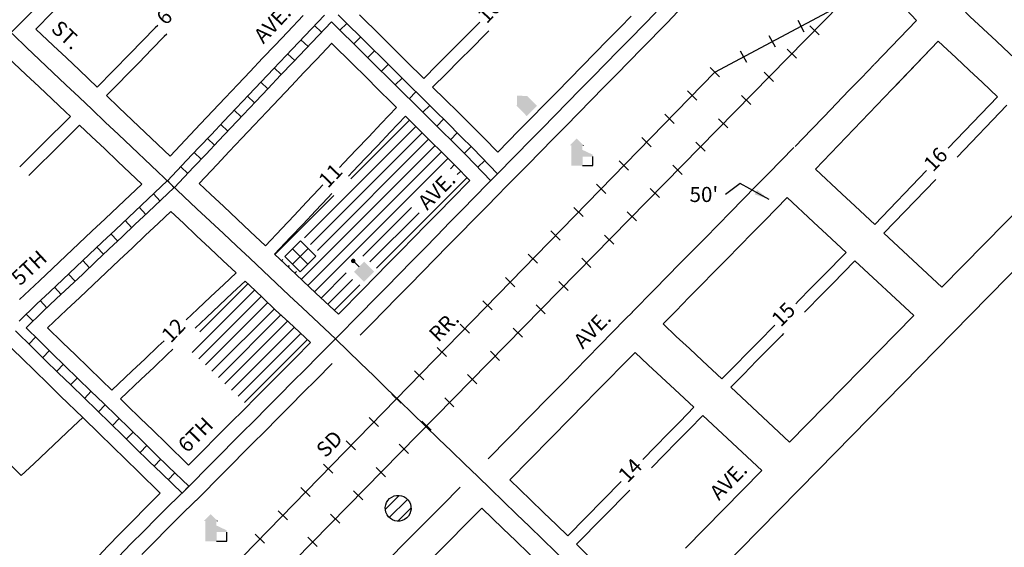
# Model space of a CAD drawing. Extents: x 1863698 to 1896182, y 16577275 to 16623229.
# Drawn here: x 1891444 to 1893077, y 16593881 to 16594755 of the extents above; entities that cross this region are included whole.
import ezdxf
from ezdxf.enums import TextEntityAlignment as Align

# ---------------------------------------------------------------- set-up
doc = ezdxf.new("R2010")
doc.units = 0
doc.header["$MEASUREMENT"] = 0
for name, color, linetype in [('L11', 7, 'CONTINUOUS'), ('L14', 7, 'CONTINUOUS'), ('L17', 7, 'CONTINUOUS'), ('L18', 7, 'CONTINUOUS'), ('L3', 7, 'CONTINUOUS'), ('L5', 7, 'CONTINUOUS'), ('L9', 7, 'CONTINUOUS')]:
    doc.layers.add(name, color=color, linetype=linetype)
doc.styles.add('STYLE-FONT002', font='font002.shx')
doc.styles.add('STYLE-FONT023', font='font023.shx')
doc.dimstyles.get("Standard").update_dxf_attribs({"dimtxt": 0.18, "dimasz": 0.18, "dimexe": 0.18, "dimexo": 0.0625, "dimgap": 0.09, "dimtad": 0, "dimtih": 1, "dimtoh": 1, "dimdec": 4, "dimzin": 0, "dimtxsty": 'STANDARD', "dimcen": 0.09, "dimazin": 3, "dimtfac": 1, "dimtdec": 4, "dimtofl": 0, "dimtmove": 0, "dimatfit": 3, "dimtolj": 1, "dimtzin": 0})

# ---------------------------------------------------------------- blocks, each defined once
blk = doc.blocks.new('PO')
at = {"layer": 'L17', "linetype": 'CONTINUOUS'}
h = blk.add_hatch(color=7, dxfattribs=at)
edge = h.paths.add_edge_path()
edge.add_arc((199, 619), 62.3, 0, 360)
at = {"layer": 'L17', "color": 7, "linetype": 'CONTINUOUS'}
blk.add_line((199, 389), (199, 556), dxfattribs=at)
at = {"layer": 'L17', "color": 7, "linetype": 'CONTINUOUS', "extrusion": (0, 0, -1)}
blk.add_solid([(0, 0), (0, 389), (-398, 0), (-398, 389)], dxfattribs=at)
blk = doc.blocks.new('FRHLL')
at = {"layer": 'L17', "color": 7, "linetype": 'CONTINUOUS', "flags": 128}
for points in [[(-297, -2), (-296, 297), (2, 297), (2, -2), (-297, -2)], [(2, -2), (2, 297), (308, 297), (308, -2), (2, -2)], [(-297, -300), (-297, -2), (2, -2), (2, -300), (-297, -300)], [(2, -300), (2, -2), (308, -2), (308, -300), (2, -300)]]:
    blk.add_lwpolyline(points, close=True, dxfattribs=at)
blk = doc.blocks.new('TWNHL_1')
at = {"layer": 'L17', "linetype": 'CONTINUOUS'}
blk.add_hatch(color=7, dxfattribs=at).paths.add_polyline_path([(0, 0), (0, 389), (207, 588), (398, 389), (398, 0)])
blk = doc.blocks.new('ELEV')
at = {"layer": 'L17', "linetype": 'CONTINUOUS'}
blk.add_hatch(color=7, dxfattribs=at).paths.add_polyline_path([(0, 0), (0, 555), (-41, 555), (149, 746), (348, 555), (306, 555), (306, 435), (597, 298), (597, 249), (315, 249), (315, 0)])
at = {"layer": 'L17', "color": 7, "linetype": 'CONTINUOUS'}
for p, q in [((340, 555), (344, 559)), ((315, 0), (597, 0)), ((597, 0), (597, 249))]:
    blk.add_line(p, q, dxfattribs=at)
blk = doc.blocks.new('BULK')
at = {"layer": 'L17', "color": 7, "linetype": 'CONTINUOUS'}
for p, q in [((-356, -34), (25, 348)), ((-248, -257), (257, 240)), ((-8, -357), (357, 8))]:
    blk.add_line(p, q, dxfattribs=at)
blk.add_ellipse((0, 0), major_axis=(178, -308), ratio=0.99935, dxfattribs=at)

msp = doc.modelspace()

# ---------------------------------------------------------------- linework, layer by layer
at = {"layer": 'L11', "color": 220, "linetype": 'CONTINUOUS'}
for p, q in [((1892745.1, 16594735), (1892734.9, 16594754.1)), ((1892769.9, 16594730.2), (1892754.5, 16594745.4)), ((1892697.4, 16594709.7), (1892687.2, 16594728.8)), ((1892649.7, 16594684.3), (1892639.6, 16594703.4)), ((1892732.1, 16594691.7), (1892716.7, 16594706.9)), ((1892589.2, 16594676.1), (1892604.7, 16594661)), ((1892694.2, 16594653.2), (1892678.8, 16594668.3)), ((1892551.5, 16594637.4), (1892567, 16594622.3)), ((1892656.4, 16594614.7), (1892641, 16594629.8)), ((1892513.8, 16594598.8), (1892529.3, 16594583.7)), ((1892618.5, 16594576.2), (1892603.1, 16594591.3)), ((1892476.1, 16594560.1), (1892491.6, 16594545)), ((1892580.7, 16594537.6), (1892565.3, 16594552.8)), ((1892438.4, 16594521.5), (1892453.8, 16594506.4)), ((1892542.9, 16594499.1), (1892527.4, 16594514.2)), ((1892400.7, 16594482.8), (1892416.1, 16594467.7)), ((1892505, 16594460.6), (1892489.6, 16594475.7)), ((1892363, 16594444.2), (1892378.4, 16594429.1)), ((1892467.2, 16594422.1), (1892451.8, 16594437.2)), ((1892325.2, 16594405.5), (1892340.7, 16594390.4)), ((1892429.3, 16594383.6), (1892413.9, 16594398.7)), ((1892287.5, 16594366.9), (1892303, 16594351.8)), ((1892391.5, 16594345), (1892376.1, 16594360.2)), ((1892249.8, 16594328.2), (1892265.3, 16594313.1)), ((1892353.6, 16594306.5), (1892338.2, 16594321.6)), ((1892212.1, 16594289.6), (1892227.6, 16594274.5)), ((1892315.8, 16594268), (1892300.4, 16594283.1)), ((1892174.4, 16594250.9), (1892189.9, 16594235.8)), ((1892278, 16594229.5), (1892262.6, 16594244.6)), ((1892136.7, 16594212.2), (1892152.1, 16594197.2)), ((1892240.1, 16594190.9), (1892224.7, 16594206.1)), ((1892099, 16594173.6), (1892114.4, 16594158.5)), ((1892202.3, 16594152.4), (1892186.9, 16594167.6)), ((1892061.3, 16594134.9), (1892076.7, 16594119.9)), ((1892164.4, 16594113.9), (1892149, 16594129)), ((1892023.6, 16594096.3), (1892039, 16594081.2)), ((1892126.6, 16594075.4), (1892111.2, 16594090.5)), ((1891985.9, 16594057.7), (1892001.3, 16594042.6)), ((1892088.8, 16594036.8), (1892073.3, 16594052)), ((1891948.1, 16594019), (1891963.6, 16594003.9)), ((1892050.9, 16593998.3), (1892035.5, 16594013.5)), ((1891910.4, 16593980.3), (1891925.9, 16593965.3)), ((1892013.1, 16593959.8), (1891997.6, 16593974.9)), ((1891872.7, 16593941.7), (1891888.2, 16593926.6)), ((1891975.2, 16593921.3), (1891959.8, 16593936.4)), ((1891835, 16593903.1), (1891850.5, 16593888)), ((1891937.4, 16593882.8), (1891922, 16593897.9))]:
    msp.add_line(p, q, dxfattribs=at)
at = {"layer": 'L11', "color": 220, "linetype": 'CONTINUOUS', "flags": 128}
for points in [[(1891286.4, 16593235.5), (1893477.4, 16595465.9)], [(1892596.9, 16594668.5), (1892800.4, 16594776.7)], [(1892596.9, 16594668.5), (1891581.4, 16593627.7)]]:
    msp.add_lwpolyline(points, dxfattribs=at)
at = {"layer": 'L11', "color": 7, "linetype": 'CONTINUOUS', "flags": 128}
for points in [[(1892648.7, 16594886), (1892627.9, 16594864.5), (1892606.9, 16594842.8), (1892586.2, 16594821.3), (1892565.4, 16594799.8), (1892544.6, 16594778.2), (1892517.8, 16594750.4)], [(1892931.3, 16594754.3), (1892897.1, 16594791.1)], [(1892517.6, 16594750.3), (1892475.6, 16594707.6), (1892454.6, 16594686.2), (1892433.6, 16594664.8), (1892412.6, 16594643.5), (1892391.6, 16594622.1), (1892370.6, 16594600.6), (1892349.6, 16594579.3), (1892328.6, 16594557.9), (1892307.6, 16594536.6), (1892286.6, 16594515.1), (1892249.9, 16594477.9)], [(1892931.3, 16594754.3), (1892861.4, 16594681.6)], [(1892860.9, 16594681.1), (1892839.9, 16594659.4), (1892819.1, 16594637.9), (1892798.7, 16594616.7), (1892777.9, 16594595.1), (1892756.9, 16594573.3), (1892729.8, 16594545.3)], [(1892728, 16594543.5), (1892686, 16594500.8), (1892665.1, 16594479.5), (1892644, 16594457.9), (1892623, 16594436.7), (1892602.4, 16594415.7), (1892580.9, 16594393.7), (1892559.8, 16594372.3), (1892539.1, 16594351.3), (1892518.1, 16594329.9), (1892497, 16594308.3), (1892460, 16594270.8)], [(1892249.9, 16594477.9), (1892238, 16594465.8), (1892217, 16594444.4), (1892196, 16594423.1), (1892175, 16594401.8), (1892154.3, 16594380.6), (1892133.2, 16594359.1), (1892112.2, 16594337.7), (1892091.2, 16594316.4), (1892070.2, 16594295), (1892049.2, 16594273.6), (1892028.2, 16594252.3), (1892009.1, 16594232.9)], [(1892460.2, 16594271), (1892448.3, 16594259), (1892427.3, 16594237.6), (1892406.1, 16594216.1), (1892385.5, 16594195.2), (1892365.1, 16594174.2), (1892343.7, 16594152.4), (1892322.6, 16594130.9), (1892221.1, 16594027.7)], [(1891962.6, 16594186), (1891935.7, 16594158.9), (1891914.5, 16594137.6), (1891893.5, 16594116.4), (1891872.2, 16594095.1), (1891851.2, 16594073.8), (1891829.9, 16594052.6), (1891736.8, 16593959)], [(1892174.6, 16593980.9), (1892144.9, 16593950.8), (1892123.7, 16593929.7), (1892102.8, 16593908.5), (1892081.5, 16593887.2), (1892060.3, 16593865.7), (1892038.7, 16593844.2), (1891944.1, 16593749.1)], [(1891736.5, 16593958.7), (1891709.8, 16593932.8), (1891688.8, 16593911.9), (1891667.8, 16593890.5), (1891646.6, 16593869.4)]]:
    msp.add_lwpolyline(points, dxfattribs=at)
at = {"layer": 'L14', "color": 7, "linetype": 'CONTINUOUS'}
for p, q in [((1891993.3, 16594492), (1892090.4, 16594589.1)), ((1891916.5, 16594394), (1892101, 16594578.5)), ((1891926.6, 16594382.9), (1892111.6, 16594567.9)), ((1891937.9, 16594373), (1892122.2, 16594557.3)), ((1891911.3, 16594325.1), (1892132.8, 16594546.7)), ((1891922.2, 16594314.9), (1892143.4, 16594536.1)), ((1891933.1, 16594304.6), (1892154, 16594525.5)), ((1892158.4, 16594508.6), (1892164.6, 16594514.8)), ((1892169.9, 16594498.9), (1892175.2, 16594504.2)), ((1892035.8, 16594343.6), (1892185.8, 16594493.6)), ((1891867.5, 16594366.3), (1891965.4, 16594464.2)), ((1892013.4, 16594363.6), (1892094.2, 16594444.5)), ((1892025, 16594354), (1892106.6, 16594435.7)), ((1891878.5, 16594356), (1891880.9, 16594358.4)), ((1891889.4, 16594345.7), (1891891.9, 16594348.2)), ((1891900.3, 16594335.4), (1891903.1, 16594338.2)), ((1891944, 16594294.3), (1891985.8, 16594336)), ((1891955, 16594284), (1891996.1, 16594325.1)), ((1891730.5, 16594204.1), (1891833.8, 16594307.4)), ((1891743.3, 16594238.1), (1891822.8, 16594317.6)), ((1891965.9, 16594273.7), (1892008.3, 16594316.1)), ((1891741.4, 16594193.8), (1891844.7, 16594297.1)), ((1891752.2, 16594183.4), (1891855.6, 16594286.8)), ((1891763.1, 16594173), (1891866.6, 16594276.5)), ((1891773.9, 16594162.6), (1891877.5, 16594266.2)), ((1891784.7, 16594152.3), (1891888.4, 16594256)), ((1891795.6, 16594141.9), (1891899.4, 16594245.7)), ((1891806.4, 16594131.5), (1891910.3, 16594235.4)), ((1891817.2, 16594121.1), (1891921.2, 16594225.1))]:
    msp.add_line(p, q, dxfattribs=at)
at = {"layer": 'L18', "color": 7, "linetype": 'CONTINUOUS'}
for p, q in [((1892967.3, 16594719.7), (1892763.7, 16594507.7)), ((1893065.7, 16594627.9), (1892983.6, 16594542.5)), ((1893081, 16594613.6), (1892998.6, 16594527.9)), ((1893179.4, 16594521.9), (1892973.3, 16594312.2)), ((1893274, 16594524), (1893020.3, 16594266)), ((1892948, 16594505.5), (1892862, 16594416)), ((1892963.1, 16594490.9), (1892877.3, 16594401.7)), ((1892926.9, 16594265.1), (1892720.9, 16594055.5)), ((1893020.3, 16594266), (1892768, 16594009.3)), ((1892674.6, 16594008.4), (1892548.2, 16593879.8)), ((1892768, 16594009.3), (1892595.3, 16593833.6))]:
    msp.add_line(p, q, dxfattribs=at)
at = {"layer": 'L18', "color": 7, "linetype": 'CONTINUOUS', "flags": 128}
for points in [[(1891695.9, 16594969.2), (1891672.4, 16594945.1), (1891651.6, 16594923.8), (1891630.5, 16594902.3), (1891609.5, 16594880.9), (1891588.5, 16594859.5), (1891567.5, 16594838.1), (1891546.5, 16594816.8), (1891525.5, 16594795.3), (1891471.2, 16594740)], [(1891693.8, 16594529.6), (1891744, 16594582.7), (1891764.8, 16594604.5), (1891785.3, 16594626.2), (1891806.1, 16594648.1), (1891826.5, 16594669.7), (1891847.1, 16594691.5), (1891867.9, 16594713.2), (1891888.3, 16594734.9), (1891914.3, 16594762.3)], [(1892114.2, 16594658.2), (1892085.9, 16594686.4), (1892064.3, 16594707.7), (1892043.1, 16594728.6), (1892007.6, 16594763.7)], [(1892458.4, 16594761.3), (1892440, 16594742.6), (1892419, 16594721.3), (1892398, 16594699.8), (1892377, 16594678.6), (1892355.9, 16594657.1), (1892334.9, 16594635.6), (1892314, 16594614.4), (1892292.9, 16594592.9), (1892271.9, 16594571.6), (1892236.9, 16594535.9)], [(1893012.5, 16594767.8), (1893019.9, 16594760.9), (1893041.9, 16594740.4), (1893063.6, 16594720), (1893085.6, 16594699.6), (1893274, 16594524)], [(1891673.2, 16594746), (1891669, 16594741.7), (1891648.1, 16594720.4), (1891627.1, 16594698.9), (1891573, 16594643.8)], [(1892114.2, 16594658.2), (1892136.7, 16594680.6), (1892158, 16594702), (1892179.3, 16594723.3), (1892200.3, 16594744.4), (1892207.2, 16594751.3)], [(1891471.2, 16594740), (1891500, 16594712.9), (1891522, 16594692.2), (1891543.8, 16594671.6), (1891573, 16594643.8)], [(1891688.1, 16594731.5), (1891684.1, 16594727.4), (1891663.1, 16594706.1), (1891642.2, 16594684.6), (1891588.2, 16594629.6)], [(1892129, 16594643.8), (1892151.8, 16594666.5), (1892173.1, 16594687.8), (1892194.4, 16594709.1), (1892215.4, 16594730.2), (1892222.1, 16594736.9)], [(1891741.8, 16594484.2), (1891771.5, 16594515.7), (1891791.9, 16594537.3), (1891812.7, 16594559.1), (1891833.2, 16594580.8), (1891853.9, 16594602.7), (1891874.5, 16594624.3), (1891894.9, 16594646.1), (1891915.7, 16594667.7), (1891936.3, 16594689.6), (1891961.7, 16594716.4)], [(1892069, 16594610.2), (1892060.7, 16594618.3), (1892039.4, 16594639.5), (1892018, 16594660.7), (1891996.7, 16594681.6), (1891961.6, 16594716.3)], [(1892967.3, 16594719.7), (1892897.4, 16594647)], [(1892967.3, 16594719.7), (1892974.8, 16594712.7), (1892996.8, 16594692.2), (1893018.6, 16594671.8), (1893040.6, 16594651.3), (1893065.7, 16594627.9)], [(1891424.8, 16594693), (1891454.8, 16594664.8), (1891476.7, 16594644.2), (1891498.4, 16594623.7), (1891520.2, 16594603), (1891528.4, 16594595.2)], [(1891588.2, 16594629.6), (1891609, 16594609.8), (1891630.8, 16594589.2), (1891652.5, 16594568.5), (1891693.8, 16594529.6)], [(1892236.9, 16594535.9), (1892213.8, 16594559.8), (1892192.3, 16594581), (1892171.1, 16594602.1), (1892149.9, 16594623.2), (1892129, 16594643.8)], [(1891974.5, 16594510.4), (1891981.9, 16594518.2), (1892002.3, 16594539.9), (1892023.1, 16594561.6), (1892043.6, 16594583.4), (1892069, 16594610.2)], [(1891528.4, 16594595.2), (1891482.3, 16594549.2), (1891461, 16594528), (1891444.8, 16594511.9)], [(1891543.6, 16594580.9), (1891497.4, 16594534.9), (1891476.2, 16594513.7), (1891459.6, 16594497.2)], [(1891543.6, 16594580.9), (1891563.6, 16594561.9), (1891585.4, 16594541.3), (1891607.1, 16594520.6), (1891647, 16594482.9)], [(1891989.4, 16594496.1), (1891996.7, 16594503.7), (1892017.1, 16594525.4), (1892037.9, 16594547.1), (1892058.4, 16594568.9), (1892083.8, 16594595.7)], [(1892190.5, 16594488.9), (1892166.9, 16594513.4), (1892145.9, 16594534.1), (1892124.6, 16594555.3), (1892103.4, 16594576.3), (1892083.8, 16594595.7)], [(1892763.7, 16594507.7), (1892807.3, 16594466.8), (1892829.3, 16594446.4), (1892862, 16594416)], [(1891443.9, 16594291.6), (1891477, 16594322.9), (1891499, 16594343.4), (1891520.7, 16594364), (1891542.4, 16594384.4), (1891564.1, 16594405.1), (1891586, 16594425.6), (1891607.5, 16594445.8), (1891647, 16594482.9)], [(1891741.8, 16594484.2), (1891760.9, 16594466.3), (1891782.8, 16594445.8), (1891804.8, 16594425.1), (1891826.6, 16594404.6), (1891851.8, 16594380.8)], [(1892190.5, 16594488.9), (1892160.3, 16594458.1), (1892139.3, 16594436.8), (1892118.5, 16594415.6), (1892097.5, 16594394.1), (1892076.6, 16594372.8), (1892055.5, 16594351.4), (1892034.5, 16594330.1), (1892013.5, 16594308.7), (1891972.8, 16594267.3)], [(1891851.8, 16594380.8), (1891878.8, 16594409.5), (1891899.3, 16594431.1), (1891920, 16594452.9), (1891940.6, 16594474.6), (1891947.2, 16594481.7)], [(1891867, 16594366.7), (1891893.6, 16594395.1), (1891914.1, 16594416.7), (1891934.8, 16594438.5), (1891955.4, 16594460.2), (1891962.1, 16594467.3)], [(1892716.9, 16594461), (1892679.6, 16594422.9), (1892658.6, 16594401.6), (1892638.1, 16594380.7), (1892616.6, 16594358.7), (1892595.4, 16594337.3), (1892574.8, 16594316.2), (1892553.8, 16594294.9), (1892532.6, 16594273.3), (1892511, 16594251.3)], [(1892716.9, 16594461), (1892760.6, 16594420), (1892782.5, 16594399.6), (1892814.5, 16594369.8)], [(1891490.7, 16594245), (1891522.2, 16594274.8), (1891544.2, 16594295.3), (1891566, 16594315.9), (1891587.8, 16594336.4), (1891609.5, 16594357.1), (1891631.2, 16594377.5), (1891652.6, 16594397.7), (1891674.4, 16594418.1), (1891695, 16594437.6)], [(1891695, 16594437.6), (1891715.7, 16594418.2), (1891737.7, 16594397.6), (1891759.7, 16594377), (1891781.4, 16594356.6), (1891803.2, 16594335.9)], [(1892877.3, 16594401.7), (1892973.3, 16594312.2)], [(1892814.5, 16594369.8), (1892777.2, 16594331.8), (1892756.2, 16594310.5), (1892735.7, 16594289.6), (1892731, 16594284.8)], [(1891867, 16594366.7), (1891892.1, 16594343), (1891913.8, 16594322.6), (1891935.6, 16594302.3), (1891972.8, 16594267.3)], [(1892829.2, 16594356.1), (1892791.9, 16594318), (1892770.9, 16594296.7), (1892750.5, 16594275.9), (1892745.5, 16594270.8)], [(1892829.2, 16594356.1), (1892926.9, 16594265.1)], [(1891720.4, 16594257.9), (1891739.4, 16594275.9), (1891760.9, 16594296), (1891782.6, 16594316.5), (1891803.2, 16594335.9)], [(1891735.2, 16594244.2), (1891754.2, 16594262.1), (1891775.7, 16594282.2), (1891797.4, 16594302.7), (1891818.1, 16594322.1)], [(1891818, 16594322.1), (1891825.2, 16594315.5), (1891846.8, 16594295), (1891868.7, 16594274.4), (1891890.4, 16594254.1), (1891926.3, 16594220.4)], [(1891490.7, 16594245), (1891515.4, 16594220.8), (1891536.9, 16594200), (1891558.4, 16594179), (1891579.8, 16594158.1), (1891597, 16594141.5)], [(1892511, 16594251.3), (1892532.9, 16594230.8), (1892554.7, 16594210.4), (1892576.6, 16594190), (1892608.6, 16594160.2)], [(1892696.1, 16594249.3), (1892693, 16594246.1), (1892672.4, 16594225.1), (1892651.4, 16594203.8), (1892630.2, 16594182.2), (1892608.6, 16594160.2)], [(1891420, 16594221.7), (1891448.1, 16594194.4), (1891469.3, 16594173.6), (1891490.8, 16594152.7), (1891512.3, 16594131.8), (1891548.8, 16594096.2)], [(1891597, 16594141.5), (1891630.4, 16594173.2), (1891652.4, 16594193.7), (1891674.2, 16594214.3), (1891683.9, 16594223.4)], [(1892710.6, 16594235.3), (1892707.7, 16594232.4), (1892687.1, 16594211.4), (1892666.1, 16594190), (1892645, 16594168.4), (1892623.3, 16594146.5)], [(1891611.5, 16594127.4), (1891645.2, 16594159.4), (1891667.2, 16594179.9), (1891689, 16594200.5), (1891698.4, 16594209.4)], [(1891926.3, 16594220.4), (1891900.3, 16594194.2), (1891879, 16594172.8), (1891858, 16594151.6), (1891836.7, 16594130.3), (1891815.8, 16594109.1), (1891794.5, 16594087.9), (1891724.5, 16594017.5)], [(1892464.6, 16594204.2), (1892441.8, 16594181), (1892421.2, 16594160.1), (1892400.8, 16594139.3), (1892379.4, 16594117.4), (1892358.3, 16594095.9), (1892257.1, 16593993)], [(1892464.6, 16594204.2), (1892486.6, 16594183.7), (1892508.3, 16594163.4), (1892530.3, 16594142.9), (1892562.3, 16594113.2)], [(1892623.3, 16594146.5), (1892720.9, 16594055.5)], [(1891320.8, 16594122.9), (1891350.3, 16594094.2), (1891371.5, 16594073.4), (1891393.2, 16594052.4), (1891414.6, 16594031.5), (1891446.9, 16594000)], [(1891611.5, 16594127.4), (1891622.8, 16594116.3), (1891644.3, 16594095.4), (1891665.8, 16594074.6), (1891687.3, 16594053.6), (1891724.5, 16594017.5)], [(1892562.3, 16594113.2), (1892539.4, 16594089.9), (1892518.8, 16594069.1), (1892498.4, 16594048.2), (1892477.6, 16594027)], [(1891446.9, 16594000), (1891467.9, 16594019.8), (1891489.7, 16594040.3), (1891511.5, 16594061), (1891533.1, 16594081.4), (1891548.8, 16594096.2)], [(1891548.9, 16594096.2), (1891576.8, 16594069.1), (1891598.3, 16594048.1), (1891619.8, 16594027.3), (1891641.2, 16594006.3), (1891677.5, 16593971.1)], [(1892576.9, 16594099.5), (1892554.1, 16594076.2), (1892533.5, 16594055.4), (1892513.1, 16594034.5), (1892492.1, 16594013)], [(1892576.9, 16594099.5), (1892674.6, 16594008.4)], [(1892257.1, 16593993), (1892291.2, 16593959.9), (1892312.7, 16593939.2), (1892334.1, 16593918.3), (1892353, 16593900.2)], [(1892441.4, 16593990.1), (1892353, 16593900.2)], [(1892455.9, 16593976.2), (1892367.4, 16593886.2)], [(1891677.5, 16593971.1), (1891653.3, 16593947.1), (1891632.3, 16593925.7), (1891610.9, 16593904.4), (1891589.9, 16593882.4), (1891569, 16593860.2)], [(1892210.6, 16593946.2), (1892180.3, 16593915.6), (1892159.2, 16593894.4), (1892138.2, 16593873.2), (1892117, 16593851.9), (1892095.7, 16593830.5), (1892074.1, 16593808.8), (1892003.3, 16593737.7)], [(1892210.6, 16593946.2), (1892245.2, 16593912.6), (1892266.7, 16593891.8), (1892288.3, 16593870.9), (1892308, 16593851.9)], [(1892367.4, 16593886.2), (1892377.4, 16593876.6), (1892420.3, 16593835), (1892466.3, 16593790.8)]]:
    msp.add_lwpolyline(points, dxfattribs=at)
at = {"layer": 'L3', "color": 2, "linetype": 'CONTINUOUS', "flags": 128}
for points in [[(1892499.8, 16594767.8), (1892457.8, 16594725.1), (1892436.8, 16594703.7), (1892415.8, 16594682.3), (1892394.8, 16594661), (1892373.8, 16594639.6), (1892352.8, 16594618.1), (1892331.8, 16594596.9), (1892310.8, 16594575.4), (1892289.8, 16594554.1), (1892268.8, 16594532.7), (1892232.1, 16594495.4)], [(1891424.2, 16594739.2), (1891433.9, 16594730.1), (1891455.6, 16594709.4), (1891477.4, 16594688.8), (1891499.4, 16594668.2), (1891521.1, 16594647.6), (1891542.8, 16594627), (1891564.6, 16594606.5), (1891586.3, 16594585.9), (1891608.1, 16594565.3), (1891629.8, 16594544.6), (1891695, 16594483)], [(1891695, 16594483), (1891716.5, 16594462.7), (1891738.3, 16594442.2), (1891760.3, 16594421.7), (1891782.3, 16594401.1), (1891804, 16594380.6), (1891825.8, 16594360.1), (1891847.8, 16594339.5), (1891869.5, 16594319), (1891891.2, 16594298.5), (1891913, 16594278.2), (1891967.8, 16594226.6)], [(1892232.1, 16594495.4), (1892220.2, 16594483.3), (1892199.1, 16594462), (1892178.1, 16594440.6), (1892157.1, 16594419.3), (1892136.4, 16594398.1), (1892115.4, 16594376.6), (1892094.4, 16594355.3), (1892073.4, 16594333.9), (1892052.4, 16594312.5), (1892031.4, 16594291.1), (1892010.4, 16594269.8), (1891967.8, 16594226.6)], [(1891967.8, 16594226.6), (1891967.8, 16594226.6), (1891939, 16594197.7), (1891918, 16594176.5), (1891896.7, 16594155.2), (1891875.7, 16594134), (1891854.5, 16594112.7), (1891833.5, 16594091.5), (1891812.2, 16594070.2), (1891719.1, 16593976.6)], [(1891967.8, 16594226.6), (1891968.1, 16594226.8), (1892009.6, 16594186.2), (1892031.3, 16594165.3), (1892052.6, 16594144.6), (1892074.3, 16594123.7), (1892095.8, 16594102.9), (1892117.3, 16594082.1), (1892139, 16594061.2), (1892160.5, 16594040.4), (1892182, 16594019.6), (1892203.7, 16593998.6), (1892225.2, 16593977.9), (1892246.7, 16593957.1), (1892268.2, 16593936.2), (1892289.7, 16593915.5), (1892311.2, 16593894.6), (1892332.9, 16593873.7), (1892354.4, 16593852.9), (1892375.9, 16593832.1), (1892397.4, 16593811.3), (1892419.1, 16593790.4), (1892467.6, 16593743.6)], [(1891719.1, 16593976.6), (1891692.3, 16593950.6), (1891671, 16593929.5), (1891650, 16593908.1), (1891628.8, 16593886.9), (1891608, 16593865.3)]]:
    msp.add_lwpolyline(points, dxfattribs=at)
at = {"layer": 'L5', "color": 1, "linetype": 'CONTINUOUS'}
for p, q in [((1891944.6, 16594734.6), (1891932.9, 16594745.7)), ((1891986.7, 16594749.3), (1891975.4, 16594737.9)), ((1892009.6, 16594726.7), (1891998.3, 16594715.2)), ((1891922.4, 16594711.2), (1891910.7, 16594722.3)), ((1891900.3, 16594687.8), (1891888.6, 16594698.8)), ((1892032.5, 16594704), (1892021.2, 16594692.5)), ((1892055.4, 16594681.4), (1892044.1, 16594669.9)), ((1891878, 16594664.5), (1891866.4, 16594675.6)), ((1891856, 16594641), (1891844.3, 16594652.1)), ((1892078.4, 16594658.7), (1892067, 16594647.3)), ((1891833.8, 16594617.7), (1891822.1, 16594628.8)), ((1892101.2, 16594636.1), (1892090, 16594624.6)), ((1892124.2, 16594613.5), (1892112.9, 16594602)), ((1891811.6, 16594594.3), (1891799.9, 16594605.4)), ((1891789.4, 16594570.9), (1891777.8, 16594582)), ((1892147.1, 16594590.8), (1892135.8, 16594579.3)), ((1892169.9, 16594568.1), (1892158.6, 16594556.6)), ((1891767.3, 16594547.6), (1891755.6, 16594558.6)), ((1891745.2, 16594524.2), (1891733.4, 16594535.2)), ((1892192.8, 16594545.4), (1892181.5, 16594534)), ((1892215.4, 16594522.2), (1892203.9, 16594511)), ((1891723, 16594500.7), (1891711.3, 16594511.8)), ((1891689.5, 16594488.8), (1891700.6, 16594477.1)), ((1891666.1, 16594466.7), (1891677.1, 16594455)), ((1891642.7, 16594444.6), (1891653.7, 16594432.9)), ((1891619.2, 16594422.6), (1891630.2, 16594410.8)), ((1891595.7, 16594400.5), (1891606.7, 16594388.8)), ((1891572.2, 16594378.4), (1891583.4, 16594366.7)), ((1891548.9, 16594356.2), (1891559.9, 16594344.5)), ((1891525.4, 16594334.1), (1891536.5, 16594322.4)), ((1891502, 16594312.1), (1891513, 16594300.3)), ((1891478.5, 16594290), (1891489.6, 16594278.3)), ((1891455.2, 16594267.5), (1891466.5, 16594256)), ((1891470.8, 16594229.6), (1891459.5, 16594218.1)), ((1891493.8, 16594207.1), (1891482.6, 16594195.6)), ((1891516.9, 16594184.6), (1891505.7, 16594173.1)), ((1891540, 16594162.1), (1891528.7, 16594150.6)), ((1891563, 16594139.7), (1891551.8, 16594128.1)), ((1891586.2, 16594117.2), (1891574.9, 16594105.7)), ((1891609.2, 16594094.7), (1891598, 16594083.2)), ((1891632.3, 16594072.3), (1891621.1, 16594060.7)), ((1891655.4, 16594049.8), (1891644.2, 16594038.3)), ((1891678.5, 16594027.3), (1891667.3, 16594015.8)), ((1891701.6, 16594004.9), (1891690.4, 16593993.3)), ((1891724.7, 16593982.4), (1891713.5, 16593970.9))]:
    msp.add_line(p, q, dxfattribs=at)
at = {"layer": 'L5', "color": 1, "linetype": 'CONTINUOUS', "flags": 128}
for points in [[(1891695.2, 16595004.1), (1891675.4, 16594984), (1891654.5, 16594962.6), (1891633.7, 16594941.2), (1891612.7, 16594919.9), (1891591.7, 16594898.4), (1891570.7, 16594877), (1891549.6, 16594855.6), (1891528.6, 16594834.3), (1891507.7, 16594812.8), (1891429.9, 16594733.6)], [(1891689.2, 16594488.5), (1891721.1, 16594522), (1891741.6, 16594543.8), (1891762.2, 16594565.5), (1891782.9, 16594587.3), (1891803.4, 16594609), (1891824.2, 16594630.9), (1891844.7, 16594652.5), (1891865.2, 16594674.3), (1891886, 16594696), (1891906.5, 16594717.7), (1891949.6, 16594763.2)], [(1892236.7, 16594500.1), (1892196, 16594542.2), (1892174.7, 16594563.2), (1892153.5, 16594584.3), (1892132.2, 16594605.4), (1892111, 16594626.5), (1892089.5, 16594647.5), (1892068.3, 16594668.6), (1892046.8, 16594689.8), (1892025.5, 16594710.8), (1891972.2, 16594763.6)], [(1891700.9, 16594477.5), (1891732.8, 16594511), (1891753.3, 16594532.8), (1891773.8, 16594554.5), (1891794.5, 16594576.3), (1891815, 16594598), (1891835.8, 16594619.9), (1891856.3, 16594641.5), (1891876.8, 16594663.3), (1891897.6, 16594685), (1891918.1, 16594706.7), (1891961.1, 16594752.1)], [(1892225.5, 16594488.7), (1892184.6, 16594531), (1892163.4, 16594551.9), (1892142.2, 16594573), (1892121, 16594594.1), (1892099.8, 16594615.1), (1892078.3, 16594636.1), (1892057, 16594657.3), (1892035.5, 16594678.4), (1892014.3, 16594699.4), (1891961.1, 16594752.1)], [(1891443.6, 16594256.1), (1891472.3, 16594284), (1891494.1, 16594304.7), (1891516.1, 16594325.2), (1891537.8, 16594345.8), (1891559.6, 16594366.2), (1891581.3, 16594386.9), (1891603.1, 16594407.4), (1891624.6, 16594427.6), (1891646.3, 16594448), (1891689.6, 16594488.8)], [(1891455, 16594244.9), (1891483.4, 16594272.5), (1891505.1, 16594293), (1891527.1, 16594313.6), (1891548.8, 16594334.1), (1891570.6, 16594354.6), (1891592.3, 16594375.3), (1891614, 16594395.7), (1891635.5, 16594415.9), (1891657.3, 16594436.3), (1891700.5, 16594477.2)], [(1891437.3, 16594239.7), (1891465.5, 16594212.3), (1891486.8, 16594191.5), (1891508.2, 16594170.6), (1891529.7, 16594149.7), (1891551.2, 16594128.7), (1891572.7, 16594107.9), (1891594.2, 16594087), (1891615.7, 16594066), (1891637.2, 16594045.2), (1891658.7, 16594024.2), (1891680.2, 16594003.4), (1891713.5, 16593970.9)], [(1891455, 16594244.9), (1891476.7, 16594223.8), (1891497.9, 16594202.9), (1891519.4, 16594182.1), (1891540.9, 16594161.1), (1891562.4, 16594140.2), (1891583.9, 16594119.4), (1891605.4, 16594098.4), (1891626.9, 16594077.5), (1891648.4, 16594056.7), (1891669.8, 16594035.7), (1891691.3, 16594014.8), (1891724.7, 16593982.4)]]:
    msp.add_lwpolyline(points, dxfattribs=at)

# ---------------------------------------------------------------- block references
at = {"layer": 'L17', "color": 7, "linetype": 'CONTINUOUS', "xscale": 0.0600988738904058, "yscale": 0.0600988738904058, "zscale": 0.0600988738904058, "rotation": 45}
for name, p in [('TWNHL_1', (1892285.1, 16594595.7)), ('FRHLL', (1891909.4, 16594363.3)), ('PO', (1892015.2, 16594321))]:
    msp.add_blockref(name, p, dxfattribs=at)
at = {"layer": 'L17', "color": 7, "linetype": 'CONTINUOUS', "xscale": 0.06009834783094604, "yscale": 0.06009834783094604, "zscale": 0.06009834783094604}
for name, p in [('ELEV', (1892358.7, 16594513.8)), ('BULK', (1892071.9, 16593946)), ('ELEV', (1891751.9, 16593891.4))]:
    msp.add_blockref(name, p, dxfattribs=at)

# ---------------------------------------------------------------- texts
at = {"layer": 'L11', "color": 220, "linetype": 'CONTINUOUS', "style": 'STYLE-FONT023'}
for s, p in [('RR.', (1892156.7, 16594238.8)), ('SD', (1891966.7, 16594044))]:
    msp.add_text(s, height=25, rotation=45.7052, dxfattribs=at).set_placement(p, align=Align.CENTER)
at = {"layer": 'L18', "color": 7, "linetype": 'CONTINUOUS', "style": 'STYLE-FONT002'}
for s, p in [('10', (1892231.7, 16594761.2)), ('6', (1891693.1, 16594751.6)), ('16', (1892971.7, 16594515.5)), ('11', (1891968.5, 16594488.7)), ('15', (1892719.4, 16594258.6)), ('12', (1891708, 16594232.2)), ('14', (1892465.3, 16594000.2))]:
    msp.add_text(s, height=25, rotation=46.0672, dxfattribs=at).set_placement(p, align=Align.CENTER)
at = {"layer": 'L18', "color": 7, "linetype": 'CONTINUOUS', "insert": (1892555, 16594478.4), "char_height": 25, "attachment_point": 1, "style": 'STYLE-FONT002'}
msp.add_mtext("50'\\P", dxfattribs=at)
at = {"layer": 'L9', "color": 7, "linetype": 'CONTINUOUS', "style": 'STYLE-FONT002'}
for s, rotation, p in [('AVE.', 46.6855, (1891872.4, 16594739.8)), ('ST.', 316.826, (1891513.1, 16594721.2)), ('AVE.', 45.3922, (1892144.5, 16594463.4)), ('5TH', 43.0214, (1891468.4, 16594335.4)), ('AVE.', 45.4693, (1892402.5, 16594233.7)), ('6TH', 45.1428, (1891744.7, 16594059.1)), ('AVE.', 45.4902, (1892628.2, 16593982.6))]:
    msp.add_text(s, height=25, rotation=rotation, dxfattribs=at).set_placement(p, align=Align.CENTER)

# ---------------------------------------------------------------- leaders
at = {"layer": 'L18', "color": 7, "linetype": 'CONTINUOUS'}
msp.add_leader([(1892686.8, 16594457.6), (1892639.1, 16594484), (1892614.3, 16594465.9)], dimstyle='STANDARD', override={"dimtxt": 25, "dimasz": 25, "dimgap": 0, "dimtxsty": 'STYLE-FONT002'}, dxfattribs=at)

doc.saveas('drawing.dxf')
